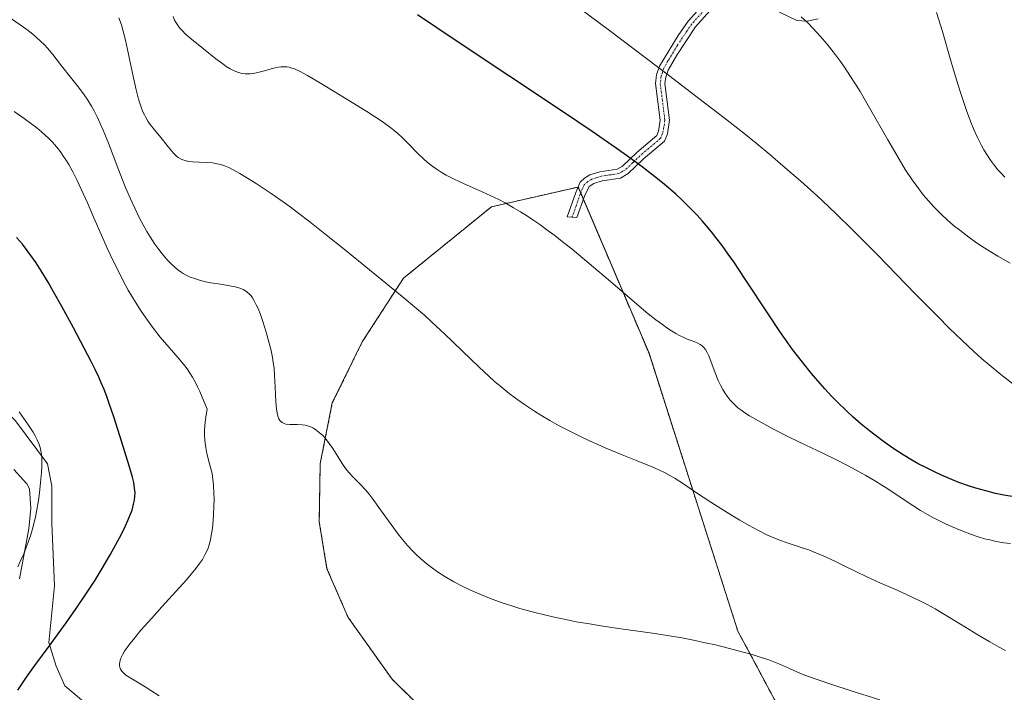
# Model space of a CAD drawing. Units: metres. Extents: x 635233 to 638703, y 4704299 to 4706680.
# Drawn here: x 635835 to 636114, y 4704464 to 4704655 of the extents above; entities that cross this region are included whole.
import ezdxf

# ---------------------------------------------------------------- set-up
doc = ezdxf.new("R2010")
doc.units = ezdxf.units.M
doc.header["$MEASUREMENT"] = 0
doc.linetypes.add('TRAZO_Y_PUNTO', pattern=[1, 0.5, -0.25, 0, -0.25])
doc.linetypes.add('TRAZOS', pattern=[0.75, 0.5, -0.25])
for name, color, linetype, lineweight in [('Arbolado forestal', 92, 'TRAZOS', 0), ('Arbolado forestal CxS', 92, 'Continuous', 0), ('Camino', 19, 'Continuous', 0), ('Camino Cxs', 19, 'Continuous', 0), ('Camino eje', 39, 'TRAZO_Y_PUNTO', 13), ('Cultivos herbáceos CxS', 92, 'Continuous', 0), ('Curva de nivel maestra', 36, 'Continuous', 30), ('Curva de nivel normal', 36, 'Continuous', 0), ('Vía pecuaria', 92, 'Continuous', 13), ('Vía pecuaria CxS', 92, 'Continuous', 13)]:
    doc.layers.add(name, color=color, linetype=linetype, lineweight=lineweight)

# ---------------------------------------------------------------- blocks, each defined once
blk = doc.blocks.new('*U159')
at = {"layer": 'Cultivos herbáceos CxS', "color": 92, "linetype": 'Continuous', "lineweight": 0}
blk.add_polyline3d([(635964.98, 4704443.31, 655.9), (635940.3, 4704467.54, 658.32), (635927.85, 4704485.05, 658.91), (635921.82, 4704498.9, 658.78), (635919.63, 4704512.19, 658.26), (635919.9, 4704528.72, 658.64), (635923.34, 4704545.96, 661.03), (635931.85, 4704563.31, 663.07), (635943.53, 4704581.36, 666.11), (635968.51, 4704601.63, 669.43), (635993.17, 4704607.26, 672.16), (636013.26, 4704560.05, 668.5), (636038.49, 4704481.19, 660.49), (636038.49, 4704481.19, 660.49), (636061.01, 4704439.11, 655.75)], dxfattribs=at)
blk = doc.blocks.new('*U180')
at = {"layer": 'Curva de nivel normal', "color": 36, "linetype": 'Continuous', "lineweight": 0}
blk.add_polyline3d([(636116.54, 4704551.36, 680), (636113.2, 4704554, 680), (636109.86, 4704556.75, 680), (636107.71, 4704558.6, 680), (636105.54, 4704560.55, 680), (636102.11, 4704563.76, 680), (636098.5, 4704567.23, 680), (636095.23, 4704570.5, 680), (636088.96, 4704576.87, 680), (636078.12, 4704588, 680), (636070.79, 4704595.4, 680), (636066.73, 4704599.37, 680), (636064.26, 4704601.73, 680), (636061.08, 4704604.67, 680), (636056.34, 4704608.91, 680), (636051.28, 4704613.31, 680), (636047.56, 4704616.47, 680), (636043.71, 4704619.67, 680), (636040.16, 4704622.52, 680), (636034.58, 4704626.91, 680), (636027.42, 4704632.43, 680), (636019.18, 4704638.7, 680), (636002.03, 4704651.65, 680), (635982.94, 4704665.95, 680)], dxfattribs=at)
blk = doc.blocks.new('*U189')
at = {"layer": 'Curva de nivel normal', "color": 36, "linetype": 'Continuous', "lineweight": 0}
blk.add_polyline3d([(635862.76, 4704655.25, 665), (635863.44, 4704653.29, 665), (635863.97, 4704651.51, 665), (635864.63, 4704648.97, 665), (635865.22, 4704646.33, 665), (635866.05, 4704642.19, 665), (635867.03, 4704637.4, 665), (635867.61, 4704634.86, 665), (635868.33, 4704632.22, 665), (635869.06, 4704629.92, 665), (635869.55, 4704628.64, 665), (635869.97, 4704627.71, 665), (635870.35, 4704626.96, 665), (635870.93, 4704625.99, 665), (635871.6, 4704625.03, 665), (635872.8, 4704623.5, 665), (635874.62, 4704621.29, 665), (635876.42, 4704619.04, 665), (635877.64, 4704617.54, 665), (635878.37, 4704616.73, 665), (635879.09, 4704616.06, 665), (635879.61, 4704615.65, 665), (635880.25, 4704615.27, 665), (635880.92, 4704614.96, 665), (635881.57, 4704614.75, 665), (635882.53, 4704614.54, 665), (635883.61, 4704614.41, 665), (635885.5, 4704614.3, 665), (635887.98, 4704614.19, 665), (635889.42, 4704614.08, 665), (635890.2, 4704613.96, 665), (635891.13, 4704613.76, 665), (635892.23, 4704613.46, 665), (635893.02, 4704613.18, 665), (635893.95, 4704612.79, 665), (635895.19, 4704612.17, 665), (635897.09, 4704611.11, 665), (635898.79, 4704610.09, 665), (635901.68, 4704608.24, 665), (635905.94, 4704605.41, 665), (635909.36, 4704603.06, 665), (635911.4, 4704601.59, 665), (635913.46, 4704600.05, 665), (635916.92, 4704597.36, 665), (635921.69, 4704593.56, 665), (635926.66, 4704589.58, 665), (635931.85, 4704585.43, 665), (635937.52, 4704580.85, 665), (635943.21, 4704576.17, 665), (635947.21, 4704572.8, 665), (635949.47, 4704570.85, 665), (635951.64, 4704568.92, 665), (635955.23, 4704565.59, 665), (635960.21, 4704560.79, 665), (635965.05, 4704556.12, 665), (635967.77, 4704553.56, 665), (635969.32, 4704552.16, 665), (635971.26, 4704550.52, 665), (635973.6, 4704548.63, 665), (635975.36, 4704547.29, 665), (635977.61, 4704545.69, 665), (635980.42, 4704543.83, 665), (635982.55, 4704542.49, 665), (635985.11, 4704540.99, 665), (635987.78, 4704539.5, 665), (635990.2, 4704538.21, 665), (635993.64, 4704536.49, 665), (635996.57, 4704535.09, 665), (635998.7, 4704534.13, 665), (636000.83, 4704533.21, 665), (636005.66, 4704531.21, 665), (636009.46, 4704529.71, 665), (636014.84, 4704527.51, 665), (636016.44, 4704526.78, 665), (636017.63, 4704526.19, 665), (636019.18, 4704525.38, 665), (636020.68, 4704524.5, 665), (636023.04, 4704523, 665), (636026.51, 4704520.65, 665), (636030.78, 4704517.82, 665), (636035.5, 4704514.83, 665), (636039.09, 4704512.65, 665), (636041.49, 4704511.27, 665), (636044.38, 4704509.7, 665), (636046.3, 4704508.73, 665), (636047.76, 4704508.06, 665), (636048.97, 4704507.54, 665), (636050.6, 4704506.91, 665), (636052.24, 4704506.35, 665), (636054.21, 4704505.71, 665), (636055.09, 4704505.42, 665), (636057.08, 4704504.77, 665), (636058.64, 4704504.22, 665), (636060.19, 4704503.62, 665), (636062.74, 4704502.55, 665), (636066.02, 4704501.03, 665), (636069.09, 4704499.52, 665), (636072.01, 4704498.07, 665), (636075.14, 4704496.57, 665), (636078.78, 4704494.92, 665), (636082.85, 4704493.15, 665), (636086.15, 4704491.7, 665), (636088.39, 4704490.66, 665), (636090.69, 4704489.52, 665), (636092.41, 4704488.62, 665), (636094.47, 4704487.5, 665), (636097.16, 4704485.94, 665), (636101.71, 4704483.18, 665), (636106.67, 4704480.12, 665), (636110.07, 4704478.11, 665), (636112.73, 4704476.64, 665), (636114.53, 4704475.71, 665)], dxfattribs=at)
blk = doc.blocks.new('*U193')
at = {"layer": 'Curva de nivel normal', "color": 36, "linetype": 'Continuous', "lineweight": 0}
blk.add_polyline3d([(635831.25, 4704655.62, 660), (635834.7, 4704653.32, 660), (635836.62, 4704651.95, 660), (635838.28, 4704650.66, 660), (635839.37, 4704649.74, 660), (635840.51, 4704648.68, 660), (635841.58, 4704647.6, 660), (635842.47, 4704646.63, 660), (635843.94, 4704644.85, 660), (635846.45, 4704641.67, 660), (635848.99, 4704638.44, 660), (635851.27, 4704635.58, 660), (635852.89, 4704633.44, 660), (635853.92, 4704631.92, 660), (635854.94, 4704630.25, 660), (635855.69, 4704628.9, 660), (635856.56, 4704627.17, 660), (635857.46, 4704625.27, 660), (635858.27, 4704623.41, 660), (635859.78, 4704619.66, 660), (635862.45, 4704612.72, 660), (635864.65, 4704607.13, 660), (635865.99, 4704603.93, 660), (635867.23, 4704601.21, 660), (635868.61, 4704598.38, 660), (635869.6, 4704596.5, 660), (635870.65, 4704594.66, 660), (635871.63, 4704593.08, 660), (635872.97, 4704591.05, 660), (635874.09, 4704589.48, 660), (635875.01, 4704588.31, 660), (635876.08, 4704587.02, 660), (635876.55, 4704586.49, 660), (635877.6, 4704585.41, 660), (635878.48, 4704584.58, 660), (635879.48, 4704583.77, 660), (635880.39, 4704583.11, 660), (635881.02, 4704582.71, 660), (635881.81, 4704582.26, 660), (635882.96, 4704581.71, 660), (635884.18, 4704581.24, 660), (635885.31, 4704580.88, 660), (635886.97, 4704580.45, 660), (635888.8, 4704580.09, 660), (635891.55, 4704579.66, 660), (635894.21, 4704579.24, 660), (635895.74, 4704578.94, 660), (635896.75, 4704578.66, 660), (635897.36, 4704578.45, 660), (635898.07, 4704578.13, 660), (635898.97, 4704577.61, 660), (635899.98, 4704576.68, 660), (635900.29, 4704576.33, 660), (635900.64, 4704575.84, 660), (635901.19, 4704574.95, 660), (635901.76, 4704573.85, 660), (635902.25, 4704572.73, 660), (635902.91, 4704571.03, 660), (635903.59, 4704569.1, 660), (635904.55, 4704566.05, 660), (635905.44, 4704562.94, 660), (635905.95, 4704560.87, 660), (635906.35, 4704558.89, 660), (635906.58, 4704557.47, 660), (635906.79, 4704555.84, 660), (635906.96, 4704553.82, 660), (635907.14, 4704550.41, 660), (635907.33, 4704546.29, 660), (635907.49, 4704544.16, 660), (635907.64, 4704543.17, 660), (635907.87, 4704542.23, 660), (635908.17, 4704541.45, 660), (635908.44, 4704540.99, 660), (635908.68, 4704540.7, 660), (635909.1, 4704540.36, 660), (635909.64, 4704540.09, 660), (635910.18, 4704539.95, 660), (635911.32, 4704539.87, 660), (635913.39, 4704539.86, 660), (635914.77, 4704539.79, 660), (635915.59, 4704539.65, 660), (635916.53, 4704539.38, 660), (635917.39, 4704539.04, 660), (635917.97, 4704538.76, 660), (635918.69, 4704538.3, 660), (635919.65, 4704537.56, 660), (635920.6, 4704536.7, 660), (635921.4, 4704535.82, 660), (635922.47, 4704534.47, 660), (635923.48, 4704533, 660), (635924.87, 4704530.8, 660), (635926.15, 4704528.77, 660), (635926.93, 4704527.6, 660), (635927.56, 4704526.77, 660), (635928.14, 4704526.09, 660), (635929.21, 4704524.95, 660), (635931.14, 4704522.99, 660), (635932.76, 4704521.25, 660), (635933.78, 4704520.04, 660), (635934.89, 4704518.58, 660), (635937.02, 4704515.66, 660), (635940.07, 4704511.41, 660), (635942.06, 4704508.73, 660), (635943.27, 4704507.2, 660), (635944.72, 4704505.51, 660), (635946.1, 4704503.99, 660), (635947.08, 4704503, 660), (635948.38, 4704501.79, 660), (635950.27, 4704500.18, 660), (635952.13, 4704498.75, 660), (635953.46, 4704497.82, 660), (635955.24, 4704496.68, 660), (635957.84, 4704495.18, 660), (635960.37, 4704493.85, 660), (635962.17, 4704492.98, 660), (635964.53, 4704491.95, 660), (635967.98, 4704490.56, 660), (635971.59, 4704489.25, 660), (635974.32, 4704488.33, 660), (635976.59, 4704487.64, 660), (635980.06, 4704486.67, 660), (635983.94, 4704485.68, 660), (635986.81, 4704485.01, 660), (635989.13, 4704484.53, 660), (635992.57, 4704483.86, 660), (635996.32, 4704483.21, 660), (635999.6, 4704482.69, 660), (636005.28, 4704481.87, 660), (636014.24, 4704480.6, 660), (636019.63, 4704479.76, 660), (636022.6, 4704479.24, 660), (636025.94, 4704478.59, 660), (636029.25, 4704477.9, 660), (636032.11, 4704477.25, 660), (636036.16, 4704476.26, 660), (636040.03, 4704475.25, 660), (636042.51, 4704474.55, 660), (636045.09, 4704473.74, 660), (636047.3, 4704472.99, 660), (636048.75, 4704472.44, 660), (636050.59, 4704471.69, 660), (636053.12, 4704470.56, 660), (636055.24, 4704469.6, 660), (636057.21, 4704468.8, 660), (636060.7, 4704467.52, 660), (636065.49, 4704465.89, 660), (636070.38, 4704464.32, 660), (636078.78, 4704461.71, 660)], dxfattribs=at)
blk = doc.blocks.new('*U194')
at = {"layer": 'Curva de nivel normal', "color": 36, "linetype": 'Continuous', "lineweight": 0}
blk.add_polyline3d([(635834, 4704499.41, 645), (635834.74, 4704500.93, 645), (635835.7, 4704503.08, 645), (635836.45, 4704504.93, 645), (635837.01, 4704506.44, 645), (635837.69, 4704508.51, 645), (635838.21, 4704510.25, 645), (635838.58, 4704511.66, 645), (635839.03, 4704513.58, 645), (635839.42, 4704515.58, 645), (635839.87, 4704518.28, 645), (635840.17, 4704520.44, 645), (635840.5, 4704523.38, 645), (635840.76, 4704526.24, 645), (635840.86, 4704528.04, 645), (635840.87, 4704529.66, 645), (635840.81, 4704530.76, 645), (635840.67, 4704531.92, 645), (635840.47, 4704532.94, 645), (635840.3, 4704533.6, 645), (635840.02, 4704534.41, 645), (635839.54, 4704535.52, 645), (635838.96, 4704536.66, 645), (635838.36, 4704537.69, 645), (635837.06, 4704539.64, 645), (635834.41, 4704543.4, 645)], dxfattribs=at)
blk = doc.blocks.new('*U199')
at = {"layer": 'Curva de nivel normal', "color": 36, "linetype": 'Continuous', "lineweight": 0}
blk.add_polyline3d([(636115.88, 4704506.04, 670), (636114.02, 4704506.29, 670), (636111.88, 4704506.66, 670), (636110, 4704507.05, 670), (636108.57, 4704507.41, 670), (636106.75, 4704507.96, 670), (636104.8, 4704508.62, 670), (636101.94, 4704509.7, 670), (636099.15, 4704510.88, 670), (636097.22, 4704511.75, 670), (636095.75, 4704512.48, 670), (636093.88, 4704513.46, 670), (636092.36, 4704514.29, 670), (636090.38, 4704515.46, 670), (636088.15, 4704516.88, 670), (636084.9, 4704519.03, 670), (636081.39, 4704521.34, 670), (636079.35, 4704522.64, 670), (636077.57, 4704523.73, 670), (636074.79, 4704525.35, 670), (636071.08, 4704527.42, 670), (636067.05, 4704529.53, 670), (636062.6, 4704531.69, 670), (636057.79, 4704533.94, 670), (636052.91, 4704536.3, 670), (636048.27, 4704538.71, 670), (636044.32, 4704540.89, 670), (636041.84, 4704542.32, 670), (636040.49, 4704543.17, 670), (636039.31, 4704543.98, 670), (636038.53, 4704544.58, 670), (636037.71, 4704545.29, 670), (636036.94, 4704546.06, 670), (636036.3, 4704546.79, 670), (636035.47, 4704547.88, 670), (636034.79, 4704548.87, 670), (636034.27, 4704549.74, 670), (636033.58, 4704551, 670), (636032.93, 4704552.35, 670), (636032.02, 4704554.55, 670), (636030.25, 4704559.29, 670), (636029.78, 4704560.31, 670), (636029.28, 4704561.15, 670), (636028.87, 4704561.66, 670), (636028.35, 4704562.16, 670), (636027.76, 4704562.58, 670), (636027.16, 4704562.89, 670), (636026.24, 4704563.29, 670), (636025.26, 4704563.67, 670), (636024.12, 4704564.1, 670), (636023.17, 4704564.5, 670), (636021.89, 4704565.12, 670), (636020.87, 4704565.67, 670), (636019.63, 4704566.42, 670), (636018.31, 4704567.29, 670), (636017.05, 4704568.18, 670), (636015.19, 4704569.59, 670), (636013.06, 4704571.29, 670), (636009.16, 4704574.54, 670), (636002.98, 4704579.84, 670), (635996.28, 4704585.56, 670), (635991.43, 4704589.59, 670), (635988.65, 4704591.81, 670), (635986.49, 4704593.49, 670), (635984.66, 4704594.85, 670), (635982.24, 4704596.6, 670), (635980.28, 4704597.96, 670), (635978.75, 4704598.98, 670), (635976.75, 4704600.24, 670), (635974.81, 4704601.39, 670), (635972.38, 4704602.75, 670), (635970.59, 4704603.69, 670), (635968.13, 4704604.88, 670), (635964.86, 4704606.38, 670), (635961.65, 4704607.77, 670), (635959.33, 4704608.79, 670), (635957.73, 4704609.56, 670), (635955.7, 4704610.63, 670), (635954.22, 4704611.5, 670), (635952.82, 4704612.41, 670), (635951.84, 4704613.1, 670), (635950.78, 4704613.93, 670), (635949.54, 4704614.99, 670), (635947.56, 4704616.87, 670), (635945.06, 4704619.42, 670), (635943.17, 4704621.31, 670), (635941.98, 4704622.41, 670), (635940.94, 4704623.3, 670), (635939.96, 4704624.08, 670), (635938.56, 4704625.12, 670), (635937.47, 4704625.88, 670), (635933.14, 4704628.68, 670), (635928.93, 4704631.28, 670), (635919.96, 4704636.7, 670), (635916.3, 4704638.87, 670), (635913.99, 4704640.13, 670), (635912.63, 4704640.76, 670), (635911.83, 4704641.04, 670), (635911.04, 4704641.24, 670), (635910.45, 4704641.33, 670), (635909.68, 4704641.37, 670), (635908.72, 4704641.34, 670), (635907.98, 4704641.25, 670), (635907.11, 4704641.1, 670), (635905.96, 4704640.82, 670), (635904.07, 4704640.28, 670), (635902.15, 4704639.75, 670), (635900.94, 4704639.49, 670), (635900.05, 4704639.37, 670), (635899.46, 4704639.34, 670), (635898.92, 4704639.34, 670), (635898.62, 4704639.36, 670), (635897.72, 4704639.5, 670), (635896.69, 4704639.76, 670), (635895.93, 4704640.03, 670), (635895.3, 4704640.31, 670), (635894.34, 4704640.83, 670), (635893.24, 4704641.49, 670), (635892.22, 4704642.19, 670), (635890.29, 4704643.63, 670), (635886.73, 4704646.44, 670), (635883.31, 4704649.25, 670), (635881.6, 4704650.74, 670), (635880.77, 4704651.55, 670), (635879.97, 4704652.46, 670), (635879.33, 4704653.29, 670), (635878.96, 4704653.86, 670), (635878.57, 4704654.6, 670), (635878.12, 4704655.7, 670)], dxfattribs=at)
blk = doc.blocks.new('*U208')
at = {"layer": 'Curva de nivel normal', "color": 36, "linetype": 'Continuous', "lineweight": 0}
blk.add_polyline3d([(635874.14, 4704462.81, 655), (635871.85, 4704464.37, 655), (635870.19, 4704465.41, 655), (635867.57, 4704466.96, 655), (635865.7, 4704468.08, 655), (635864.75, 4704468.72, 655), (635864, 4704469.34, 655), (635863.57, 4704469.81, 655), (635863.21, 4704470.37, 655), (635862.98, 4704470.93, 655), (635862.9, 4704471.33, 655), (635862.9, 4704471.85, 655), (635862.96, 4704472.4, 655), (635863.09, 4704472.89, 655), (635863.39, 4704473.72, 655), (635863.74, 4704474.43, 655), (635864.36, 4704475.46, 655), (635865.54, 4704477.17, 655), (635867.12, 4704479.2, 655), (635868.98, 4704481.41, 655), (635872.05, 4704484.87, 655), (635874.93, 4704488.04, 655), (635878.93, 4704492.43, 655), (635881.93, 4704495.77, 655), (635883.27, 4704497.33, 655), (635884.57, 4704498.94, 655), (635885.67, 4704500.41, 655), (635886.44, 4704501.55, 655), (635887.28, 4704502.99, 655), (635887.82, 4704504.07, 655), (635888.1, 4704504.77, 655), (635888.4, 4704505.71, 655), (635888.74, 4704507.06, 655), (635888.98, 4704508.32, 655), (635889.27, 4704510.37, 655), (635889.51, 4704512.63, 655), (635889.64, 4704514.35, 655), (635889.74, 4704516.49, 655), (635889.78, 4704518.68, 655), (635889.74, 4704520.34, 655), (635889.62, 4704522.57, 655), (635889.25, 4704525.92, 655), (635888.49, 4704528.64, 655), (635887.75, 4704531.58, 655), (635887.38, 4704533.34, 655), (635887.21, 4704534.51, 655), (635887.1, 4704535.58, 655), (635887.05, 4704536.71, 655), (635887.09, 4704538.42, 655), (635887.25, 4704540.47, 655), (635887.54, 4704542.55, 655), (635887.83, 4704544.23, 655), (635885.69, 4704549.19, 655), (635885.06, 4704550.56, 655), (635884.45, 4704551.76, 655), (635883.6, 4704553.3, 655), (635882.79, 4704554.63, 655), (635882.1, 4704555.61, 655), (635881.06, 4704556.93, 655), (635879.53, 4704558.74, 655), (635876.98, 4704561.68, 655), (635874.48, 4704564.67, 655), (635872.31, 4704567.44, 655), (635870.82, 4704569.48, 655), (635869.1, 4704571.99, 655), (635867.44, 4704574.54, 655), (635866.41, 4704576.23, 655), (635865.41, 4704577.98, 655), (635863.89, 4704580.79, 655), (635862.39, 4704583.73, 655), (635861.13, 4704586.33, 655), (635859.45, 4704589.94, 655), (635857.81, 4704593.58, 655), (635855.65, 4704598.5, 655), (635853.79, 4704602.75, 655), (635852.02, 4704606.67, 655), (635850.86, 4704609.14, 655), (635849.64, 4704611.54, 655), (635848.49, 4704613.64, 655), (635847.68, 4704614.99, 655), (635847.05, 4704615.96, 655), (635846.12, 4704617.28, 655), (635845.08, 4704618.61, 655), (635844.4, 4704619.42, 655), (635844.03, 4704619.82, 655), (635842.86, 4704621.03, 655), (635841.72, 4704622.1, 655), (635840.77, 4704622.93, 655), (635839.44, 4704624.01, 655), (635838.06, 4704625.06, 655), (635835.88, 4704626.66, 655), (635833.04, 4704628.74, 655)], dxfattribs=at)
blk = doc.blocks.new('*U210')
at = {"layer": 'Curva de nivel normal', "color": 36, "linetype": 'Continuous', "lineweight": 0}
blk.add_polyline3d([(636115.82, 4704585.6, 685), (636112.35, 4704587.59, 685), (636110.11, 4704588.95, 685), (636107.91, 4704590.36, 685), (636106.28, 4704591.45, 685), (636104.03, 4704593.05, 685), (636101.48, 4704594.98, 685), (636099.75, 4704596.37, 685), (636097.92, 4704597.97, 685), (636096.21, 4704599.55, 685), (636095.17, 4704600.56, 685), (636094.18, 4704601.61, 685), (636092.66, 4704603.29, 685), (636091.15, 4704605.07, 685), (636089.88, 4704606.7, 685), (636088.03, 4704609.27, 685), (636086.02, 4704612.26, 685), (636084.25, 4704615.12, 685), (636081.04, 4704620.64, 685), (636075.84, 4704629.77, 685), (636073.2, 4704634.33, 685), (636071.87, 4704636.5, 685), (636070.32, 4704638.94, 685), (636068.76, 4704641.28, 685), (636067.62, 4704642.91, 685), (636066.25, 4704644.77, 685), (636065.2, 4704646.14, 685), (636063.85, 4704647.81, 685), (636061.88, 4704650.09, 685), (636059.86, 4704652.28, 685), (636058.34, 4704653.82, 685), (636056.48, 4704655.6, 685)], dxfattribs=at)
blk = doc.blocks.new('*U220')
at = {"layer": 'Curva de nivel maestra', "color": 36, "linetype": 'Continuous', "lineweight": 30}
blk.add_polyline3d([(636116.99, 4704519.28, 675), (636114, 4704519.79, 675), (636111.64, 4704520.28, 675), (636108.86, 4704520.97, 675), (636106.1, 4704521.75, 675), (636104.02, 4704522.42, 675), (636101.27, 4704523.41, 675), (636098.81, 4704524.38, 675), (636096.28, 4704525.46, 675), (636094.31, 4704526.38, 675), (636091.69, 4704527.68, 675), (636089.87, 4704528.62, 675), (636088.11, 4704529.62, 675), (636085.44, 4704531.23, 675), (636082.78, 4704532.95, 675), (636080.9, 4704534.23, 675), (636079.43, 4704535.3, 675), (636077.48, 4704536.78, 675), (636075.83, 4704538.08, 675), (636073.55, 4704539.96, 675), (636071.27, 4704541.96, 675), (636069.3, 4704543.76, 675), (636066.81, 4704546.18, 675), (636065.19, 4704547.82, 675), (636063.19, 4704549.97, 675), (636061.16, 4704552.23, 675), (636059.41, 4704554.29, 675), (636056.84, 4704557.49, 675), (636054.05, 4704561.16, 675), (636052.02, 4704563.96, 675), (636050.4, 4704566.28, 675), (636047.07, 4704571.27, 675), (636040.59, 4704581.1, 675), (636037.33, 4704585.98, 675), (636035.78, 4704588.2, 675), (636034.01, 4704590.64, 675), (636032.26, 4704592.95, 675), (636031.01, 4704594.54, 675), (636029.51, 4704596.35, 675), (636028.38, 4704597.66, 675), (636026.91, 4704599.27, 675), (636024.78, 4704601.48, 675), (636022.56, 4704603.65, 675), (636020.86, 4704605.2, 675), (636018.75, 4704607.04, 675), (636017.07, 4704608.46, 675), (636014.79, 4704610.28, 675), (636011.3, 4704612.96, 675), (636007.5, 4704615.76, 675), (636003.9, 4704618.31, 675), (635997.08, 4704623.02, 675), (635989, 4704628.47, 675), (635958.51, 4704648.76, 675), (635947.51, 4704656.13, 675)], dxfattribs=at)
blk = doc.blocks.new('*U227')
at = {"layer": 'Curva de nivel maestra', "color": 36, "linetype": 'Continuous', "lineweight": 30}
blk.add_polyline3d([(635834.06, 4704464.4, 650), (635834.95, 4704465.82, 650), (635836.46, 4704468.07, 650), (635838.85, 4704471.4, 650), (635843.2, 4704477.3, 650), (635847.73, 4704483.49, 650), (635850.62, 4704487.58, 650), (635853.2, 4704491.39, 650), (635855.96, 4704495.67, 650), (635857.97, 4704498.92, 650), (635860.3, 4704502.88, 650), (635861.9, 4704505.73, 650), (635863.44, 4704508.66, 650), (635864.64, 4704511.11, 650), (635865.32, 4704512.6, 650), (635865.95, 4704514.16, 650), (635866.46, 4704515.56, 650), (635866.71, 4704516.4, 650), (635866.91, 4704517.18, 650), (635867.14, 4704518.33, 650), (635867.28, 4704519.45, 650), (635867.31, 4704520.4, 650), (635867.21, 4704521.81, 650), (635866.95, 4704523.39, 650), (635866.58, 4704524.92, 650), (635865.64, 4704528.12, 650), (635863.55, 4704534.84, 650), (635861.27, 4704542.02, 650), (635860, 4704545.82, 650), (635859.31, 4704547.75, 650), (635858.52, 4704549.79, 650), (635857.73, 4704551.71, 650), (635857.02, 4704553.31, 650), (635856, 4704555.48, 650), (635854.89, 4704557.74, 650), (635852.92, 4704561.55, 650), (635849.84, 4704567.3, 650), (635846.55, 4704573.32, 650), (635844.2, 4704577.54, 650), (635842.64, 4704580.23, 650), (635840.69, 4704583.44, 650), (635839.22, 4704585.71, 650), (635837.77, 4704587.81, 650), (635836.69, 4704589.27, 650), (635835.33, 4704590.99, 650), (635833.68, 4704592.96, 650)], dxfattribs=at)

msp = doc.modelspace()

# ---------------------------------------------------------------- linework, layer by layer
at = {"layer": 'Arbolado forestal', "color": 92, "linetype": 'TRAZOS', "lineweight": 0}
msp.add_polyline3d([(636061.01, 4704439.11, 655.75), (636038.49, 4704481.19, 660.49), (636013.26, 4704560.05, 668.5), (635994.63, 4704603.82, 671.84), (635993.89, 4704605.57, 671.98), (635993.17, 4704607.26, 672.16), (635993.16, 4704607.26, 672.16), (635968.51, 4704601.63, 669.43), (635943.53, 4704581.36, 666.11), (635931.85, 4704563.31, 663.07), (635923.34, 4704545.96, 661.03), (635919.9, 4704528.72, 658.64), (635919.63, 4704512.19, 658.26), (635921.82, 4704498.9, 658.78), (635927.84, 4704485.05, 658.91), (635940.3, 4704467.54, 658.32), (635954.8, 4704453.3, 656.57)], dxfattribs=at)
at = {"layer": 'Arbolado forestal CxS', "color": 92, "linetype": 'Continuous', "lineweight": 0}
msp.add_polyline3d([(636061.01, 4704439.11, 655.75), (636038.49, 4704481.19, 660.49), (636013.26, 4704560.05, 668.5), (635993.17, 4704607.26, 672.16), (635968.51, 4704601.63, 669.43), (635943.53, 4704581.36, 666.11), (635931.85, 4704563.31, 663.07), (635923.34, 4704545.96, 661.03), (635919.9, 4704528.72, 658.64), (635919.63, 4704512.19, 658.26), (635921.82, 4704498.9, 658.78), (635927.85, 4704485.05, 658.91), (635940.3, 4704467.54, 658.32), (635964.98, 4704443.31, 655.9)], dxfattribs=at)
at = {"layer": 'Camino', "color": 19, "linetype": 'Continuous', "lineweight": 0}
for points in [[(636031.4, 4704658.17, 681.44), (636026.42, 4704652.72, 680.37), (636021.12, 4704644.69, 678.88), (636018.67, 4704640.44, 678.22), (636018.01, 4704638.48, 677.92), (636017.78, 4704636.61, 677.71), (636019.1, 4704626.21, 676.8), (636018.55, 4704622.38, 676.38), (636017.65, 4704620.3, 676.06), (636011.57, 4704615.13, 674.83), (636007.36, 4704611.09, 674.21), (636005.12, 4704609.78, 674.01), (635999.93, 4704609.02, 673.32), (635997.58, 4704608.28, 672.74), (635996.24, 4704607.37, 672.41), (635994.95, 4704604.7, 671.99), (635992.75, 4704598.57, 671), (635990.03, 4704598.8, 670.79), (635992.5, 4704605.66, 671.84), (635993.73, 4704608.6, 672.39), (635994.91, 4704609.76, 672.6), (635996.49, 4704610.71, 672.83), (635999.34, 4704611.6, 673.43), (636004.23, 4704612.32, 674.01), (636005.76, 4704613.21, 674.12), (636009.8, 4704617.08, 674.94), (636015.48, 4704621.91, 676.03), (636015.99, 4704623.1, 676.19), (636016.44, 4704626.23, 676.55), (636015.12, 4704636.6, 677.62), (636015.42, 4704639.07, 677.85), (636016.27, 4704641.56, 678.14), (636021.55, 4704650.29, 679.72), (636024.35, 4704654.37, 680.56), (636029.59, 4704660.1, 681.72)], [(636061.31, 4704654.99, 684.46), (636058.21, 4704654.3, 684.09), (636055.26, 4704654.51, 683.8), (636048.29, 4704657.84, 683.05)], [(635832.92, 4704527.03, 642.72), (635836.55, 4704523.04, 643.55), (635837.39, 4704521.6, 643.76), (635837.77, 4704516.13, 644.08), (635837.12, 4704510.19, 644.49), (635834.52, 4704496.01, 645.15)]]:
    msp.add_polyline3d(points, dxfattribs=at)
at = {"layer": 'Camino Cxs', "color": 19, "linetype": 'Continuous', "lineweight": 0}
for points in [[(636031.4, 4704658.17, 681.44), (636026.42, 4704652.72, 680.37), (636021.12, 4704644.69, 678.88), (636018.67, 4704640.44, 678.22), (636018.01, 4704638.48, 677.92), (636017.78, 4704636.61, 677.71), (636019.1, 4704626.21, 676.8), (636018.55, 4704622.38, 676.38), (636017.65, 4704620.3, 676.06), (636011.57, 4704615.13, 674.83), (636007.36, 4704611.09, 674.21), (636005.12, 4704609.78, 674.01), (635999.93, 4704609.02, 673.32), (635997.58, 4704608.28, 672.74), (635996.24, 4704607.37, 672.41), (635994.95, 4704604.7, 671.99), (635992.75, 4704598.57, 671), (635990.03, 4704598.8, 670.79), (635992.5, 4704605.66, 671.84), (635993.73, 4704608.6, 672.39), (635994.91, 4704609.76, 672.6), (635996.49, 4704610.71, 672.83), (635999.34, 4704611.6, 673.43), (636004.23, 4704612.32, 674.01), (636005.76, 4704613.21, 674.12), (636009.8, 4704617.08, 674.94), (636015.48, 4704621.91, 676.03), (636015.99, 4704623.1, 676.19), (636016.44, 4704626.23, 676.55), (636015.12, 4704636.6, 677.62), (636015.42, 4704639.07, 677.85), (636016.27, 4704641.56, 678.14), (636021.55, 4704650.29, 679.72), (636024.35, 4704654.37, 680.56), (636029.59, 4704660.1, 681.72)], [(636061.31, 4704654.99, 684.46), (636058.21, 4704654.3, 684.09), (636055.26, 4704654.51, 683.8), (636048.29, 4704657.84, 683.05)], [(635832.92, 4704527.03, 642.72), (635836.55, 4704523.04, 643.55), (635837.39, 4704521.6, 643.76), (635837.77, 4704516.13, 644.08), (635837.12, 4704510.19, 644.49), (635834.52, 4704496.01, 645.15)]]:
    msp.add_polyline3d(points, dxfattribs=at)
at = {"layer": 'Camino eje', "color": 39, "linetype": 'TRAZO_Y_PUNTO', "lineweight": 13}
msp.add_polyline3d([(636030.5, 4704659.14, 681.56), (636025.39, 4704653.55, 680.45), (636023.99, 4704651.51, 680.11), (636021.34, 4704647.49, 679.22), (636018.7, 4704643.13, 678.52), (636017.47, 4704641, 678.16), (636017.05, 4704639.76, 677.96), (636016.72, 4704638.78, 677.79), (636016.45, 4704636.61, 677.55), (636017.77, 4704626.22, 676.68), (636017.5, 4704624.31, 676.46), (636017.14, 4704622.44, 676.23), (636016.57, 4704621.11, 676.04), (636010.69, 4704616.11, 674.88), (636008.67, 4704614.17, 674.43), (636006.56, 4704612.15, 674.15), (636005.8, 4704611.71, 674.1), (636004.68, 4704611.05, 674), (636002.08, 4704610.67, 673.79), (635999.64, 4704610.31, 673.37), (635998.46, 4704609.94, 673.11), (635997.04, 4704609.5, 672.77), (635995.91, 4704608.79, 672.53), (635994.84, 4704607.85, 672.36), (635993.73, 4704605.18, 671.9), (635992.63, 4704602.12, 671.36), (635991.39, 4704598.69, 670.92)], dxfattribs=at)
at = {"layer": 'Cultivos herbáceos CxS', "color": 92, "linetype": 'Continuous', "lineweight": 0}
msp.add_polyline3d([(636061.01, 4704439.11, 655.75), (636038.49, 4704481.19, 660.49), (636013.26, 4704560.05, 668.5), (635994.63, 4704603.82, 671.84), (635993.89, 4704605.57, 671.98), (635993.17, 4704607.26, 672.16), (635993.16, 4704607.26, 672.16), (635968.51, 4704601.63, 669.43), (635943.53, 4704581.36, 666.11), (635931.85, 4704563.31, 663.07), (635923.34, 4704545.96, 661.03), (635919.9, 4704528.72, 658.64), (635919.63, 4704512.19, 658.26), (635921.82, 4704498.9, 658.78), (635927.84, 4704485.05, 658.91), (635940.3, 4704467.54, 658.32), (635954.8, 4704453.3, 656.57)], dxfattribs=at)
at = {"layer": 'Curva de nivel normal', "color": 36, "linetype": 'Continuous', "lineweight": 0}
msp.add_polyline3d([(636094.93, 4704656.84, 690), (636096.56, 4704651.38, 690), (636098.98, 4704643.08, 690), (636100.86, 4704636.76, 690), (636102.05, 4704632.98, 690), (636103.4, 4704629.02, 690), (636104.65, 4704625.66, 690), (636105.52, 4704623.55, 690), (636106.54, 4704621.31, 690), (636107.57, 4704619.25, 690), (636108.36, 4704617.83, 690), (636109.37, 4704616.16, 690), (636110.23, 4704614.89, 690), (636111.38, 4704613.33, 690), (636112.33, 4704612.15, 690), (636113.14, 4704611.24, 690), (636114.28, 4704610.06, 690)], dxfattribs=at)
at = {"layer": 'Vía pecuaria', "color": 92, "linetype": 'Continuous', "lineweight": 13}
msp.add_polyline3d([(635668.68, 4704673.8, 626.85), (635674.2, 4704670.12, 627.35), (635687.54, 4704662.28, 627.37), (635707.92, 4704648.52, 632.95), (635716.91, 4704638.47, 636.34), (635724.06, 4704631.59, 637.3), (635734.02, 4704620.82, 637.8), (635740.47, 4704614.12, 637.46), (635760.57, 4704593.22, 635.05), (635777.5, 4704580.52, 636.53), (635791.41, 4704571.48, 638), (635807.66, 4704563.32, 641.46), (635818.51, 4704555.92, 643.81), (635833.33, 4704540.84, 644.47), (635842.45, 4704528.67, 645.09), (635843.65, 4704522.31, 645.48), (635843.65, 4704511.73, 645.69), (635844.44, 4704494, 647.5), (635842.82, 4704477.95, 649.47), (635844.97, 4704471.25, 651.38), (635847.35, 4704465.69, 652.2), (635853.36, 4704460.62, 652.71)], dxfattribs=at)
at = {"layer": 'Vía pecuaria CxS', "color": 92, "linetype": 'Continuous', "lineweight": 13}
msp.add_polyline3d([(635833.33, 4704540.84, 644.47), (635842.45, 4704528.67, 645.09), (635843.65, 4704522.31, 645.48), (635843.65, 4704511.73, 645.69), (635844.44, 4704494, 647.5), (635842.82, 4704477.95, 649.47), (635844.97, 4704471.25, 651.38), (635847.35, 4704465.69, 652.2), (635853.36, 4704460.62, 652.71)], dxfattribs=at)

# ---------------------------------------------------------------- block references
at = {"layer": 'Cultivos herbáceos CxS', "color": 92, "linetype": 'Continuous', "lineweight": 0}
msp.add_blockref('*U159', (0, 0), dxfattribs=at)
at = {"layer": 'Curva de nivel maestra', "color": 36, "linetype": 'Continuous', "lineweight": 30}
for name in ['*U220', '*U227']:
    msp.add_blockref(name, (0, 0), dxfattribs=at)
at = {"layer": 'Curva de nivel normal', "color": 36, "linetype": 'Continuous', "lineweight": 0}
for name in ['*U193', '*U189', '*U199', '*U180', '*U210', '*U194', '*U208']:
    msp.add_blockref(name, (0, 0), dxfattribs=at)

doc.saveas('drawing.dxf')
